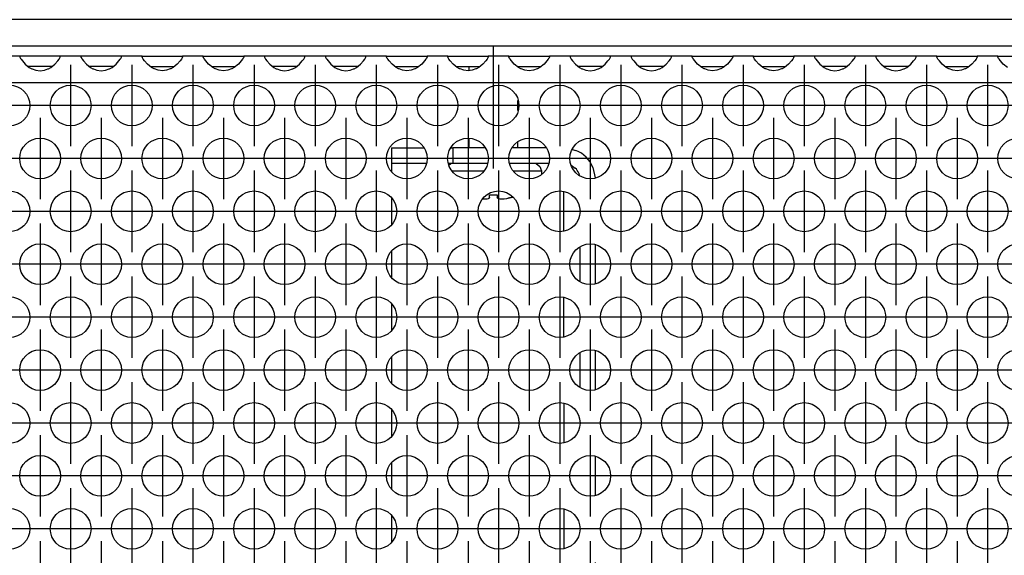
# Model space of a CAD drawing. Units: millimetres. Extents: x 31 to 625, y -33 to 387.
# Drawn here: x 122 to 142, y 175 to 186 of the extents above; entities that cross this region are included whole.
import ezdxf

# ---------------------------------------------------------------- set-up
doc = ezdxf.new("R2010")
doc.units = ezdxf.units.MM
doc.linetypes.add('DOT_CENTER', pattern=[14, 12, -1, 0, -1])
doc.layers.add('1', color=7, linetype='Continuous')

# ---------------------------------------------------------------- blocks, each defined once
blk = doc.blocks.new('standkonsole_vkl_wandstehend_links_02_02_02__53', base_point=(625.578, 825.683))
at = {"color": 1, "linetype": 'Continuous'}
for p, q in [((647.578, 915.683), (649.336, 915.683)), ((647.578, 915.683), (647.578, 914.183)), ((649.336, 915.683), (650.75, 915.683)), ((653.407, 915.683), (653.578, 915.683)), ((653.578, 915.683), (653.578, 914.183)), ((656.75, 915.683), (653.578, 915.683)), ((662.75, 915.683), (659.407, 915.683)), ((665.298, 915.52), (665.665, 915.447)), ((647.578, 914.183), (649.336, 914.183)), ((647.578, 914.183), (647.578, 913.369)), ((649.336, 914.183), (650.985, 914.183)), ((653.172, 914.183), (653.578, 914.183)), ((653.578, 914.183), (656.985, 914.183)), ((659.172, 914.183), (662.985, 914.183)), ((665.212, 913.98), (665.61, 913.715)), ((667.342, 913.77), (667.546, 912.747)), ((665.957, 913.196), (665.991, 913.022)), ((664.478, 907.538), (664.478, 911.379)), ((647.578, 910.744), (647.578, 908.172)), ((647.578, 905.548), (647.578, 902.976)), ((666.078, 902.571), (666.078, 905.953)), ((667.578, 902.362), (667.578, 906.163)), ((664.478, 897.146), (664.478, 900.986)), ((647.578, 900.352), (647.578, 897.78)), ((647.578, 895.156), (647.578, 892.584)), ((666.078, 892.179), (666.078, 895.561)), ((667.578, 891.969), (667.578, 895.77)), ((664.478, 890.594), (664.478, 886.753)), ((647.578, 889.959), (647.578, 887.388)), ((667.578, 881.577), (667.578, 885.378)), ((647.578, 884.763), (647.578, 882.192)), ((647.578, 879.567), (647.578, 876.996)), ((664.478, 880.202), (664.478, 876.361)), ((667.578, 871.185), (667.578, 874.986)), ((647.578, 874.371), (647.578, 871.799)), ((664.478, 869.809), (664.478, 865.969)), ((647.578, 869.175), (647.578, 866.603)), ((647.578, 863.979), (647.578, 861.407)), ((667.578, 860.792), (667.578, 864.593)), ((664.478, 859.417), (664.478, 855.576)), ((647.578, 858.783), (647.578, 856.211)), ((647.578, 853.586), (647.578, 851.015)), ((667.578, 850.4), (667.578, 854.201)), ((664.478, 849.025), (664.478, 845.184)), ((647.578, 848.39), (647.578, 845.819)), ((667.578, 842.183), (667.578, 843.809)), ((626.839, 842.804), (626.311, 842.451)), ((629.571, 843.183), (632.586, 843.183)), ((635.571, 843.183), (638.586, 843.183)), ((641.571, 843.183), (643.078, 843.183)), ((647.578, 843.194), (647.578, 840.622)), ((645.023, 842.186), (644.846, 842.451)), ((625.578, 840.008), (625.578, 840.683)), ((634.22, 837.963), (635.389, 838.196)), ((645.578, 838.613), (645.578, 834.812)), ((647.578, 837.998), (647.578, 835.426)), ((638.155, 837.095), (638.858, 836.042)), ((632.268, 835.89), (632.299, 836.042)), ((638.858, 836.042), (639.059, 835.034)), ((625.578, 829.615), (625.578, 833.417)), ((638.544, 832.854), (638.089, 832.173)), ((647.578, 832.802), (647.578, 830.23)), ((635.578, 831.133), (635.137, 831.221)), ((645.578, 828.021), (645.578, 827.683)), ((625.578, 826.283), (625.578, 826.683)), ((645.578, 826.283), (625.578, 826.283)), ((625.578, 825.683), (625.578, 826.283)), ((645.578, 826.683), (645.578, 826.283)), ((645.578, 826.283), (645.578, 825.683)), ((647.578, 826.683), (647.578, 825.683))]:
    blk.add_line(p, q, dxfattribs=at)
for centre, radius, start, end in [((664.478, 912.583), 3.1, 22.49933, 67.49963), ((664.478, 912.583), 1.6, 22.50007, 44.99969), ((643.078, 840.683), 2.5, 44.99993, 90.00009), ((628.078, 840.683), 2.5, 135.00041, 180.00018), ((635.578, 834.683), 3.55, 112.50048, 157.50044), ((635.578, 834.683), 3.55, 269.99949, 314.99915)]:
    blk.add_arc(centre, radius, start, end, dxfattribs=at)
blk = doc.blocks.new('schraube_4_8x9_5_stumpf_1_02_02_02_02', base_point=(653.207, 910.683))
at = {"color": 1, "linetype": 'Continuous'}
for p, q in [((655.178, 923.28), (655.178, 923.683)), ((659.978, 923.631), (659.978, 923.683)), ((659.978, 919.348), (659.978, 920.353)), ((655.178, 915.683), (655.178, 916.635)), ((659.978, 915.683), (659.978, 916.279)), ((653.207, 914.009), (653.397, 914.147)), ((653.397, 914.147), (653.867, 914.183)), ((653.535, 913.433), (653.978, 913.433)), ((653.978, 913.433), (655.228, 913.433)), ((655.228, 913.433), (656.622, 913.433)), ((659.535, 913.433), (659.928, 913.433)), ((659.928, 913.433), (662.278, 913.433)), ((661.528, 914.183), (661.76, 914.147)), ((661.76, 914.147), (662.135, 913.874)), ((662.135, 913.874), (662.278, 913.433)), ((662.278, 913.433), (662.278, 913.097)), ((656.544, 910.693), (656.621, 910.688)), ((656.621, 910.688), (656.764, 910.683)), ((656.764, 910.683), (656.89, 910.688)), ((656.89, 910.688), (656.953, 910.694)), ((656.953, 910.694), (657.09, 910.724)), ((657.09, 910.724), (657.13, 910.742)), ((657.13, 910.742), (657.141, 910.748)), ((657.141, 910.748), (657.203, 910.842)), ((657.203, 910.842), (657.141, 910.748)), ((657.203, 910.842), (657.203, 911.079)), ((657.953, 911.079), (657.953, 910.842)), ((657.953, 910.842), (658.016, 910.748)), ((658.016, 910.748), (657.953, 910.842)), ((658.016, 910.748), (658.027, 910.742)), ((658.027, 910.742), (658.067, 910.724)), ((658.067, 910.724), (658.204, 910.694)), ((658.204, 910.694), (658.267, 910.688)), ((658.267, 910.688), (658.393, 910.683)), ((658.393, 910.683), (658.536, 910.688)), ((658.536, 910.688), (658.623, 910.694)), ((658.623, 910.694), (658.88, 910.724)), ((658.88, 910.724), (658.989, 910.742)), ((658.989, 910.742), (659.024, 910.748)), ((659.024, 910.748), (659.453, 910.842)), ((659.453, 910.842), (659.024, 910.748)), ((659.453, 910.842), (659.503, 910.857))]:
    blk.add_line(p, q, dxfattribs=at)
blk.add_arc((657.578, 918.094), 7.026, 266.94032, 273.05968, dxfattribs=at)
at = {"layer": '1', "color": 2, "linetype": 'DOT_CENTER'}
blk.add_line((657.578, 913.683), (657.578, 925.683), dxfattribs=at)
blk = doc.blocks.new('rueckwand_decke_bg63__56', base_point=(482.578, 805.683))
for name, p in [('schraube_4_8x9_5_stumpf_1_02_02_02_02', (653.207, 910.683)), ('standkonsole_vkl_wandstehend_links_02_02_02__53', (625.578, 825.683))]:
    blk.add_blockref(name, p)
blk = doc.blocks.new('frontpaneel_bg63_02__58', base_point=(482.578, 925.683))
at = {"color": 1, "linetype": 'Continuous'}
for p, q in [((1679.578, 928.283), (485.578, 928.283)), ((1679.578, 925.683), (485.578, 925.683))]:
    blk.add_line(p, q, dxfattribs=at)
blk = doc.blocks.new('ansaugblende_lochung_rv4_6_bg63_wandstehend__73', base_point=(492.578, 826.683))
at = {"color": 1, "linetype": 'Continuous'}
for p, q in [((611.092, 924.683), (609.064, 924.683)), ((615.064, 924.683), (611.092, 924.683)), ((611.092, 924.683), (611.093, 924.648)), ((611.093, 924.648), (611.099, 924.6)), ((611.093, 924.648), (611.093, 924.613)), ((611.093, 924.648), (611.093, 924.648)), ((611.093, 924.613), (611.16, 924.484)), ((611.16, 924.484), (611.17, 924.468)), ((611.17, 924.468), (611.206, 924.412)), ((611.206, 924.412), (611.341, 924.226)), ((611.341, 924.226), (611.619, 923.918)), ((611.619, 923.918), (612.02, 923.597)), ((614.137, 923.597), (614.537, 923.918)), ((614.537, 923.918), (614.816, 924.226)), ((614.816, 924.226), (614.951, 924.412)), ((614.951, 924.412), (614.987, 924.468)), ((614.987, 924.468), (614.996, 924.484)), ((614.996, 924.484), (615.064, 924.613)), ((615.057, 924.6), (615.064, 924.648)), ((615.064, 924.648), (615.064, 924.683)), ((617.092, 924.683), (615.064, 924.683)), ((615.064, 924.613), (615.064, 924.648)), ((617.092, 924.683), (617.093, 924.648)), ((621.064, 924.683), (617.092, 924.683)), ((617.093, 924.648), (617.099, 924.6)), ((617.093, 924.648), (617.093, 924.613)), ((617.093, 924.648), (617.093, 924.648)), ((617.093, 924.613), (617.16, 924.484)), ((617.16, 924.484), (617.17, 924.468)), ((617.17, 924.468), (617.206, 924.412)), ((617.206, 924.412), (617.341, 924.226)), ((617.341, 924.226), (617.619, 923.918)), ((617.619, 923.918), (618.02, 923.597)), ((620.137, 923.597), (620.537, 923.918)), ((620.537, 923.918), (620.816, 924.226)), ((620.816, 924.226), (620.951, 924.412)), ((620.951, 924.412), (620.987, 924.468)), ((620.987, 924.468), (620.996, 924.484)), ((620.996, 924.484), (621.064, 924.613)), ((621.057, 924.6), (621.064, 924.648)), ((623.092, 924.683), (621.064, 924.683)), ((621.064, 924.648), (621.064, 924.683)), ((621.064, 924.648), (621.064, 924.648)), ((621.064, 924.613), (621.064, 924.648)), ((623.093, 924.648), (623.092, 924.683)), ((623.092, 924.683), (627.064, 924.683)), ((623.093, 924.648), (623.099, 924.6)), ((623.093, 924.648), (623.093, 924.648)), ((623.093, 924.613), (623.093, 924.648)), ((623.16, 924.484), (623.093, 924.613)), ((623.17, 924.468), (623.16, 924.484)), ((623.206, 924.412), (623.17, 924.468)), ((623.341, 924.226), (623.206, 924.412)), ((623.619, 923.918), (623.341, 924.226)), ((624.02, 923.597), (623.619, 923.918)), ((626.537, 923.918), (626.137, 923.597)), ((626.816, 924.226), (626.537, 923.918)), ((626.951, 924.412), (626.816, 924.226)), ((626.987, 924.468), (626.951, 924.412)), ((626.996, 924.484), (626.987, 924.468)), ((627.064, 924.613), (626.996, 924.484)), ((627.057, 924.6), (627.064, 924.648)), ((627.064, 924.683), (627.064, 924.648)), ((629.092, 924.683), (627.064, 924.683)), ((627.064, 924.648), (627.064, 924.613)), ((627.064, 924.648), (627.064, 924.648)), ((629.093, 924.648), (629.092, 924.683)), ((629.092, 924.683), (633.064, 924.683)), ((629.093, 924.648), (629.099, 924.6)), ((629.093, 924.648), (629.093, 924.648)), ((629.093, 924.613), (629.093, 924.648)), ((629.16, 924.484), (629.093, 924.613)), ((629.17, 924.468), (629.16, 924.484)), ((629.206, 924.412), (629.17, 924.468)), ((629.341, 924.226), (629.206, 924.412)), ((629.619, 923.918), (629.341, 924.226)), ((630.02, 923.597), (629.619, 923.918)), ((632.537, 923.918), (632.137, 923.597)), ((632.816, 924.226), (632.537, 923.918)), ((632.951, 924.412), (632.816, 924.226)), ((632.987, 924.468), (632.951, 924.412)), ((632.996, 924.484), (632.987, 924.468)), ((633.064, 924.613), (632.996, 924.484)), ((633.057, 924.6), (633.064, 924.648)), ((633.064, 924.683), (633.064, 924.648)), ((635.092, 924.683), (633.064, 924.683)), ((633.064, 924.648), (633.064, 924.613)), ((633.064, 924.648), (633.064, 924.648)), ((639.064, 924.683), (635.092, 924.683)), ((635.092, 924.683), (635.093, 924.648)), ((635.093, 924.648), (635.099, 924.6)), ((635.093, 924.648), (635.093, 924.613)), ((635.093, 924.648), (635.093, 924.648)), ((635.093, 924.613), (635.16, 924.484)), ((635.16, 924.484), (635.17, 924.468)), ((635.17, 924.468), (635.206, 924.412)), ((635.206, 924.412), (635.341, 924.226)), ((635.341, 924.226), (635.619, 923.918)), ((635.619, 923.918), (636.02, 923.597)), ((638.137, 923.597), (638.537, 923.918)), ((638.537, 923.918), (638.816, 924.226)), ((638.816, 924.226), (638.951, 924.412)), ((638.951, 924.412), (638.987, 924.468)), ((638.987, 924.468), (638.996, 924.484)), ((638.996, 924.484), (639.064, 924.613)), ((639.057, 924.6), (639.064, 924.648)), ((641.092, 924.683), (639.064, 924.683)), ((639.064, 924.648), (639.064, 924.683)), ((639.064, 924.648), (639.064, 924.648)), ((639.064, 924.613), (639.064, 924.648)), ((641.092, 924.683), (641.093, 924.648)), ((645.064, 924.683), (641.092, 924.683)), ((641.093, 924.648), (641.099, 924.6)), ((641.093, 924.648), (641.093, 924.613)), ((641.093, 924.648), (641.093, 924.648)), ((641.093, 924.613), (641.16, 924.484)), ((641.16, 924.484), (641.17, 924.468)), ((641.17, 924.468), (641.206, 924.412)), ((641.206, 924.412), (641.341, 924.226)), ((641.341, 924.226), (641.619, 923.918)), ((641.619, 923.918), (642.02, 923.597)), ((644.137, 923.597), (644.537, 923.918)), ((644.537, 923.918), (644.816, 924.226)), ((644.816, 924.226), (644.951, 924.412)), ((644.951, 924.412), (644.987, 924.468)), ((644.987, 924.468), (644.996, 924.484)), ((644.996, 924.484), (645.064, 924.613)), ((645.057, 924.6), (645.064, 924.648)), ((645.064, 924.648), (645.064, 924.683)), ((647.092, 924.683), (645.064, 924.683)), ((645.064, 924.648), (645.064, 924.648)), ((645.064, 924.613), (645.064, 924.648)), ((647.092, 924.683), (651.064, 924.683)), ((647.093, 924.648), (647.092, 924.683)), ((647.093, 924.648), (647.099, 924.6)), ((647.093, 924.648), (647.093, 924.648)), ((647.093, 924.613), (647.093, 924.648)), ((647.16, 924.484), (647.093, 924.613)), ((647.17, 924.468), (647.16, 924.484)), ((647.206, 924.412), (647.17, 924.468)), ((647.341, 924.226), (647.206, 924.412)), ((647.619, 923.918), (647.341, 924.226)), ((648.02, 923.597), (647.619, 923.918)), ((650.537, 923.918), (650.137, 923.597)), ((650.816, 924.226), (650.537, 923.918)), ((650.951, 924.412), (650.816, 924.226)), ((650.987, 924.468), (650.951, 924.412)), ((650.996, 924.484), (650.987, 924.468)), ((651.064, 924.613), (650.996, 924.484)), ((651.057, 924.6), (651.064, 924.648)), ((651.064, 924.683), (651.064, 924.648)), ((653.092, 924.683), (651.064, 924.683)), ((651.064, 924.648), (651.064, 924.613)), ((651.064, 924.648), (651.064, 924.648)), ((653.093, 924.648), (653.092, 924.683)), ((653.092, 924.683), (657.064, 924.683)), ((653.093, 924.648), (653.099, 924.6)), ((653.093, 924.613), (653.093, 924.648)), ((653.16, 924.484), (653.093, 924.613)), ((653.17, 924.468), (653.16, 924.484)), ((653.206, 924.412), (653.17, 924.468)), ((653.341, 924.226), (653.206, 924.412)), ((653.619, 923.918), (653.341, 924.226)), ((654.02, 923.597), (653.619, 923.918)), ((656.537, 923.918), (656.137, 923.597)), ((656.816, 924.226), (656.537, 923.918)), ((656.951, 924.412), (656.816, 924.226)), ((656.987, 924.468), (656.951, 924.412)), ((656.996, 924.484), (656.987, 924.468)), ((657.064, 924.613), (656.996, 924.484)), ((657.057, 924.6), (657.064, 924.648)), ((657.064, 924.683), (657.064, 924.648)), ((659.092, 924.683), (657.064, 924.683)), ((657.064, 924.648), (657.064, 924.613)), ((657.064, 924.648), (657.064, 924.648)), ((659.092, 924.683), (663.064, 924.683)), ((659.093, 924.648), (659.092, 924.683)), ((659.093, 924.648), (659.099, 924.6)), ((659.093, 924.613), (659.093, 924.648)), ((659.16, 924.484), (659.093, 924.613)), ((659.17, 924.468), (659.16, 924.484)), ((659.206, 924.412), (659.17, 924.468)), ((659.341, 924.226), (659.206, 924.412)), ((659.619, 923.918), (659.341, 924.226)), ((660.02, 923.597), (659.619, 923.918)), ((662.537, 923.918), (662.137, 923.597)), ((662.816, 924.226), (662.537, 923.918)), ((662.951, 924.412), (662.816, 924.226)), ((662.987, 924.468), (662.951, 924.412)), ((662.996, 924.484), (662.987, 924.468)), ((663.064, 924.613), (662.996, 924.484)), ((663.057, 924.6), (663.064, 924.648)), ((665.092, 924.683), (663.064, 924.683)), ((663.064, 924.683), (663.064, 924.648)), ((663.064, 924.648), (663.064, 924.613)), ((663.064, 924.648), (663.064, 924.648)), ((665.092, 924.683), (665.093, 924.648)), ((669.064, 924.683), (665.092, 924.683)), ((665.093, 924.648), (665.099, 924.6)), ((665.093, 924.648), (665.093, 924.613)), ((665.093, 924.613), (665.16, 924.484)), ((665.16, 924.484), (665.17, 924.468)), ((665.17, 924.468), (665.206, 924.412)), ((665.206, 924.412), (665.341, 924.226)), ((665.341, 924.226), (665.619, 923.918)), ((665.619, 923.918), (666.02, 923.597)), ((668.137, 923.597), (668.537, 923.918)), ((668.537, 923.918), (668.816, 924.226)), ((668.816, 924.226), (668.951, 924.412)), ((668.951, 924.412), (668.987, 924.468)), ((668.987, 924.468), (668.996, 924.484)), ((668.996, 924.484), (669.064, 924.613)), ((669.057, 924.6), (669.064, 924.648)), ((669.064, 924.648), (669.064, 924.683)), ((671.092, 924.683), (669.064, 924.683)), ((669.064, 924.648), (669.064, 924.648)), ((669.064, 924.613), (669.064, 924.648)), ((671.092, 924.683), (671.093, 924.648)), ((675.064, 924.683), (671.092, 924.683)), ((671.093, 924.648), (671.099, 924.6)), ((671.093, 924.648), (671.093, 924.613)), ((671.093, 924.613), (671.16, 924.484)), ((671.16, 924.484), (671.17, 924.468)), ((671.17, 924.468), (671.206, 924.412)), ((671.206, 924.412), (671.341, 924.226)), ((671.341, 924.226), (671.619, 923.918)), ((671.619, 923.918), (672.02, 923.597)), ((674.137, 923.597), (674.537, 923.918)), ((674.537, 923.918), (674.816, 924.226)), ((674.816, 924.226), (674.951, 924.412)), ((674.951, 924.412), (674.987, 924.468)), ((674.987, 924.468), (674.996, 924.484)), ((674.996, 924.484), (675.064, 924.613)), ((675.057, 924.6), (675.064, 924.648)), ((677.092, 924.683), (675.064, 924.683)), ((675.064, 924.648), (675.064, 924.683)), ((675.064, 924.648), (675.064, 924.648)), ((675.064, 924.613), (675.064, 924.648)), ((677.092, 924.683), (681.064, 924.683)), ((677.093, 924.648), (677.092, 924.683)), ((677.093, 924.648), (677.099, 924.6)), ((677.093, 924.613), (677.093, 924.648)), ((677.16, 924.484), (677.093, 924.613)), ((677.17, 924.468), (677.16, 924.484)), ((677.206, 924.412), (677.17, 924.468)), ((677.341, 924.226), (677.206, 924.412)), ((677.619, 923.918), (677.341, 924.226)), ((678.02, 923.597), (677.619, 923.918)), ((680.537, 923.918), (680.137, 923.597)), ((680.816, 924.226), (680.537, 923.918)), ((680.951, 924.412), (680.816, 924.226)), ((680.987, 924.468), (680.951, 924.412)), ((680.996, 924.484), (680.987, 924.468)), ((681.064, 924.613), (680.996, 924.484)), ((681.057, 924.6), (681.064, 924.648)), ((683.092, 924.683), (681.064, 924.683)), ((681.064, 924.683), (681.064, 924.648)), ((681.064, 924.648), (681.064, 924.613)), ((681.064, 924.648), (681.064, 924.648)), ((683.092, 924.683), (687.064, 924.683)), ((683.093, 924.648), (683.092, 924.683)), ((683.093, 924.648), (683.099, 924.6)), ((683.093, 924.613), (683.093, 924.648)), ((683.16, 924.484), (683.093, 924.613)), ((683.17, 924.468), (683.16, 924.484)), ((683.206, 924.412), (683.17, 924.468)), ((683.341, 924.226), (683.206, 924.412)), ((683.619, 923.918), (683.341, 924.226)), ((684.02, 923.597), (683.619, 923.918)), ((686.537, 923.918), (686.137, 923.597)), ((686.816, 924.226), (686.537, 923.918)), ((686.951, 924.412), (686.816, 924.226)), ((686.987, 924.468), (686.951, 924.412)), ((686.996, 924.484), (686.987, 924.468)), ((687.064, 924.613), (686.996, 924.484)), ((687.057, 924.6), (687.064, 924.648)), ((689.092, 924.683), (687.064, 924.683)), ((687.064, 924.683), (687.064, 924.648)), ((687.064, 924.648), (687.064, 924.613)), ((687.064, 924.648), (687.064, 924.648)), ((693.064, 924.683), (689.092, 924.683)), ((689.092, 924.683), (689.093, 924.648)), ((689.093, 924.648), (689.099, 924.6)), ((689.093, 924.648), (689.093, 924.613)), ((689.093, 924.613), (689.16, 924.484)), ((689.16, 924.484), (689.17, 924.468)), ((689.17, 924.468), (689.206, 924.412)), ((689.206, 924.412), (689.341, 924.226)), ((689.341, 924.226), (689.619, 923.918)), ((689.619, 923.918), (690.02, 923.597)), ((692.137, 923.597), (692.537, 923.918)), ((692.537, 923.918), (692.816, 924.226)), ((692.816, 924.226), (692.951, 924.412)), ((692.951, 924.412), (692.987, 924.468)), ((692.987, 924.468), (692.996, 924.484)), ((692.996, 924.484), (693.064, 924.613)), ((693.057, 924.6), (693.064, 924.648)), ((695.092, 924.683), (693.064, 924.683)), ((693.064, 924.648), (693.064, 924.683)), ((693.064, 924.648), (693.064, 924.648)), ((693.064, 924.613), (693.064, 924.648)), ((695.092, 924.683), (695.093, 924.648)), ((699.064, 924.683), (695.092, 924.683)), ((695.093, 924.648), (695.099, 924.6)), ((695.093, 924.648), (695.093, 924.613)), ((695.093, 924.613), (695.16, 924.484)), ((695.16, 924.484), (695.17, 924.468)), ((695.17, 924.468), (695.206, 924.412)), ((695.206, 924.412), (695.341, 924.226)), ((695.341, 924.226), (695.619, 923.918)), ((695.619, 923.918), (696.02, 923.597)), ((698.137, 923.597), (698.537, 923.918)), ((698.537, 923.918), (698.816, 924.226)), ((698.816, 924.226), (698.951, 924.412)), ((698.951, 924.412), (698.987, 924.468)), ((698.987, 924.468), (698.996, 924.484)), ((698.996, 924.484), (699.064, 924.613)), ((699.057, 924.6), (699.064, 924.648)), ((701.092, 924.683), (699.064, 924.683)), ((699.064, 924.648), (699.064, 924.683)), ((699.064, 924.648), (699.064, 924.648)), ((699.064, 924.613), (699.064, 924.648)), ((701.093, 924.648), (701.092, 924.683)), ((701.092, 924.683), (705.064, 924.683)), ((701.093, 924.648), (701.099, 924.6)), ((701.093, 924.613), (701.093, 924.648)), ((701.16, 924.484), (701.093, 924.613)), ((701.17, 924.468), (701.16, 924.484)), ((701.206, 924.412), (701.17, 924.468)), ((701.341, 924.226), (701.206, 924.412)), ((701.619, 923.918), (701.341, 924.226)), ((702.02, 923.597), (701.619, 923.918)), ((704.537, 923.918), (704.137, 923.597)), ((704.816, 924.226), (704.537, 923.918)), ((704.951, 924.412), (704.816, 924.226)), ((704.987, 924.468), (704.951, 924.412)), ((704.996, 924.484), (704.987, 924.468)), ((705.064, 924.613), (704.996, 924.484)), ((705.057, 924.6), (705.064, 924.648)), ((705.064, 924.683), (705.064, 924.648)), ((707.092, 924.683), (705.064, 924.683)), ((705.064, 924.648), (705.064, 924.613)), ((705.064, 924.648), (705.064, 924.648)), ((707.092, 924.683), (711.064, 924.683)), ((707.093, 924.648), (707.092, 924.683)), ((707.093, 924.648), (707.099, 924.6)), ((707.093, 924.613), (707.093, 924.648)), ((707.16, 924.484), (707.093, 924.613)), ((707.17, 924.468), (707.16, 924.484)), ((707.206, 924.412), (707.17, 924.468)), ((707.341, 924.226), (707.206, 924.412)), ((707.619, 923.918), (707.341, 924.226)), ((708.02, 923.597), (707.619, 923.918)), ((612.313, 923.683), (611.913, 923.683)), ((612.02, 923.597), (612.259, 923.463)), ((612.259, 923.463), (612.307, 923.44)), ((612.307, 923.44), (612.659, 923.318)), ((613.844, 923.683), (612.313, 923.683)), ((612.659, 923.318), (613.078, 923.268)), ((613.078, 923.268), (613.498, 923.318)), ((613.498, 923.318), (613.85, 923.44)), ((614.244, 923.683), (613.844, 923.683)), ((613.85, 923.44), (613.898, 923.463)), ((613.898, 923.463), (614.137, 923.597)), ((618.313, 923.683), (617.913, 923.683)), ((618.02, 923.597), (618.259, 923.463)), ((618.259, 923.463), (618.307, 923.44)), ((618.307, 923.44), (618.659, 923.318)), ((619.844, 923.683), (618.313, 923.683)), ((618.659, 923.318), (619.078, 923.268)), ((619.078, 923.268), (619.498, 923.318)), ((619.498, 923.318), (619.85, 923.44)), ((620.244, 923.683), (619.844, 923.683)), ((619.85, 923.44), (619.898, 923.463)), ((619.898, 923.463), (620.137, 923.597)), ((623.913, 923.683), (624.313, 923.683)), ((624.259, 923.463), (624.02, 923.597)), ((624.307, 923.44), (624.259, 923.463)), ((624.659, 923.318), (624.307, 923.44)), ((624.313, 923.683), (625.844, 923.683)), ((625.078, 923.268), (624.659, 923.318)), ((625.498, 923.318), (625.078, 923.268)), ((625.85, 923.44), (625.498, 923.318)), ((625.844, 923.683), (626.244, 923.683)), ((625.898, 923.463), (625.85, 923.44)), ((626.137, 923.597), (625.898, 923.463)), ((629.913, 923.683), (630.313, 923.683)), ((630.259, 923.463), (630.02, 923.597)), ((630.307, 923.44), (630.259, 923.463)), ((630.659, 923.318), (630.307, 923.44)), ((630.313, 923.683), (631.844, 923.683)), ((631.078, 923.268), (630.659, 923.318)), ((631.498, 923.318), (631.078, 923.268)), ((631.85, 923.44), (631.498, 923.318)), ((631.844, 923.683), (632.244, 923.683)), ((631.898, 923.463), (631.85, 923.44)), ((632.137, 923.597), (631.898, 923.463)), ((636.313, 923.683), (635.913, 923.683)), ((636.02, 923.597), (636.259, 923.463)), ((636.259, 923.463), (636.307, 923.44)), ((636.307, 923.44), (636.659, 923.318)), ((637.844, 923.683), (636.313, 923.683)), ((636.659, 923.318), (637.078, 923.268)), ((637.078, 923.268), (637.498, 923.318)), ((637.498, 923.318), (637.85, 923.44)), ((638.244, 923.683), (637.844, 923.683)), ((637.85, 923.44), (637.898, 923.463)), ((637.898, 923.463), (638.137, 923.597)), ((642.313, 923.683), (641.913, 923.683)), ((642.02, 923.597), (642.259, 923.463)), ((642.259, 923.463), (642.307, 923.44)), ((642.307, 923.44), (642.659, 923.318)), ((643.844, 923.683), (642.313, 923.683)), ((642.659, 923.318), (643.078, 923.268)), ((643.078, 923.268), (643.498, 923.318)), ((643.498, 923.318), (643.85, 923.44)), ((644.244, 923.683), (643.844, 923.683)), ((643.85, 923.44), (643.898, 923.463)), ((643.898, 923.463), (644.137, 923.597)), ((647.913, 923.683), (648.313, 923.683)), ((648.259, 923.463), (648.02, 923.597)), ((648.307, 923.44), (648.259, 923.463)), ((648.659, 923.318), (648.307, 923.44)), ((648.313, 923.683), (649.844, 923.683)), ((649.078, 923.268), (648.659, 923.318)), ((649.498, 923.318), (649.078, 923.268)), ((649.85, 923.44), (649.498, 923.318)), ((649.844, 923.683), (650.244, 923.683)), ((649.898, 923.463), (649.85, 923.44)), ((650.137, 923.597), (649.898, 923.463)), ((653.913, 923.683), (654.313, 923.683)), ((654.259, 923.463), (654.02, 923.597)), ((654.307, 923.44), (654.259, 923.463)), ((654.659, 923.318), (654.307, 923.44)), ((654.313, 923.683), (655.844, 923.683)), ((655.078, 923.268), (654.659, 923.318)), ((655.498, 923.318), (655.078, 923.268)), ((655.85, 923.44), (655.498, 923.318)), ((655.844, 923.683), (656.244, 923.683)), ((655.898, 923.463), (655.85, 923.44)), ((656.137, 923.597), (655.898, 923.463)), ((659.913, 923.683), (660.313, 923.683)), ((660.259, 923.463), (660.02, 923.597)), ((660.307, 923.44), (660.259, 923.463)), ((660.659, 923.318), (660.307, 923.44)), ((660.313, 923.683), (661.844, 923.683)), ((661.078, 923.268), (660.659, 923.318)), ((661.498, 923.318), (661.078, 923.268)), ((661.85, 923.44), (661.498, 923.318)), ((661.844, 923.683), (662.244, 923.683)), ((661.898, 923.463), (661.85, 923.44)), ((662.137, 923.597), (661.898, 923.463)), ((666.313, 923.683), (665.913, 923.683)), ((666.02, 923.597), (666.259, 923.463)), ((666.259, 923.463), (666.307, 923.44)), ((666.307, 923.44), (666.659, 923.318)), ((667.844, 923.683), (666.313, 923.683)), ((666.659, 923.318), (667.078, 923.268)), ((667.078, 923.268), (667.498, 923.318)), ((667.498, 923.318), (667.85, 923.44)), ((668.244, 923.683), (667.844, 923.683)), ((667.85, 923.44), (667.898, 923.463)), ((667.898, 923.463), (668.137, 923.597)), ((672.313, 923.683), (671.913, 923.683)), ((672.02, 923.597), (672.259, 923.463)), ((672.259, 923.463), (672.307, 923.44)), ((672.307, 923.44), (672.659, 923.318)), ((673.844, 923.683), (672.313, 923.683)), ((672.659, 923.318), (673.078, 923.268)), ((673.078, 923.268), (673.498, 923.318)), ((673.498, 923.318), (673.85, 923.44)), ((674.244, 923.683), (673.844, 923.683)), ((673.85, 923.44), (673.898, 923.463)), ((673.898, 923.463), (674.137, 923.597)), ((677.913, 923.683), (678.313, 923.683)), ((678.259, 923.463), (678.02, 923.597)), ((678.307, 923.44), (678.259, 923.463)), ((678.659, 923.318), (678.307, 923.44)), ((678.313, 923.683), (679.844, 923.683)), ((679.078, 923.268), (678.659, 923.318)), ((679.498, 923.318), (679.078, 923.268)), ((679.85, 923.44), (679.498, 923.318)), ((679.844, 923.683), (680.244, 923.683)), ((679.898, 923.463), (679.85, 923.44)), ((680.137, 923.597), (679.898, 923.463)), ((683.913, 923.683), (684.313, 923.683)), ((684.259, 923.463), (684.02, 923.597)), ((684.307, 923.44), (684.259, 923.463)), ((684.659, 923.318), (684.307, 923.44)), ((684.313, 923.683), (685.844, 923.683)), ((685.078, 923.268), (684.659, 923.318)), ((685.498, 923.318), (685.078, 923.268)), ((685.85, 923.44), (685.498, 923.318)), ((685.844, 923.683), (686.244, 923.683)), ((685.898, 923.463), (685.85, 923.44)), ((686.137, 923.597), (685.898, 923.463)), ((690.313, 923.683), (689.913, 923.683)), ((690.02, 923.597), (690.259, 923.463)), ((690.259, 923.463), (690.307, 923.44)), ((690.307, 923.44), (690.659, 923.318)), ((691.844, 923.683), (690.313, 923.683)), ((690.659, 923.318), (691.078, 923.268)), ((691.078, 923.268), (691.498, 923.318)), ((691.498, 923.318), (691.85, 923.44)), ((692.244, 923.683), (691.844, 923.683)), ((691.85, 923.44), (691.898, 923.463)), ((691.898, 923.463), (692.137, 923.597)), ((696.313, 923.683), (695.913, 923.683)), ((696.02, 923.597), (696.259, 923.463)), ((696.259, 923.463), (696.307, 923.44)), ((696.307, 923.44), (696.659, 923.318)), ((697.844, 923.683), (696.313, 923.683)), ((696.659, 923.318), (697.078, 923.268)), ((697.078, 923.268), (697.498, 923.318)), ((697.498, 923.318), (697.85, 923.44)), ((698.244, 923.683), (697.844, 923.683)), ((697.85, 923.44), (697.898, 923.463)), ((697.898, 923.463), (698.137, 923.597)), ((701.913, 923.683), (702.313, 923.683)), ((702.259, 923.463), (702.02, 923.597)), ((702.307, 923.44), (702.259, 923.463)), ((702.659, 923.318), (702.307, 923.44)), ((702.313, 923.683), (703.844, 923.683)), ((703.078, 923.268), (702.659, 923.318)), ((703.498, 923.318), (703.078, 923.268)), ((703.85, 923.44), (703.498, 923.318)), ((703.844, 923.683), (704.244, 923.683)), ((703.898, 923.463), (703.85, 923.44)), ((704.137, 923.597), (703.898, 923.463)), ((1669.578, 922.083), (495.578, 922.083))]:
    blk.add_line(p, q, dxfattribs=at)
for centre in [(610.078, 919.851), (616.078, 919.851), (622.078, 919.851), (628.078, 919.851), (634.078, 919.851), (640.078, 919.851), (646.078, 919.851), (652.078, 919.851), (658.078, 919.851), (664.078, 919.851), (670.078, 919.851), (676.078, 919.851), (682.078, 919.851), (688.078, 919.851), (694.078, 919.851), (700.078, 919.851), (706.078, 919.851), (613.078, 914.654), (619.078, 914.654), (625.078, 914.654), (631.078, 914.654), (637.078, 914.654), (643.078, 914.654), (649.078, 914.654), (655.078, 914.654), (661.078, 914.654), (667.078, 914.654), (673.078, 914.654), (679.078, 914.654), (685.078, 914.654), (691.078, 914.654), (697.078, 914.654), (703.078, 914.654), (709.078, 914.654), (610.078, 909.458), (616.078, 909.458), (622.078, 909.458), (628.078, 909.458), (634.078, 909.458), (640.078, 909.458), (646.078, 909.458), (652.078, 909.458), (658.078, 909.458), (664.078, 909.458), (670.078, 909.458), (676.078, 909.458), (682.078, 909.458), (688.078, 909.458), (694.078, 909.458), (700.078, 909.458), (706.078, 909.458), (613.078, 904.262), (619.078, 904.262), (625.078, 904.262), (631.078, 904.262), (637.078, 904.262), (643.078, 904.262), (649.078, 904.262), (655.078, 904.262), (661.078, 904.262), (667.078, 904.262), (673.078, 904.262), (679.078, 904.262), (685.078, 904.262), (691.078, 904.262), (697.078, 904.262), (703.078, 904.262), (709.078, 904.262), (610.078, 899.066), (616.078, 899.066), (622.078, 899.066), (628.078, 899.066), (634.078, 899.066), (640.078, 899.066), (646.078, 899.066), (652.078, 899.066), (658.078, 899.066), (664.078, 899.066), (670.078, 899.066), (676.078, 899.066), (682.078, 899.066), (688.078, 899.066), (694.078, 899.066), (700.078, 899.066), (706.078, 899.066), (613.078, 893.87), (619.078, 893.87), (625.078, 893.87), (631.078, 893.87), (637.078, 893.87), (643.078, 893.87), (649.078, 893.87), (655.078, 893.87), (661.078, 893.87), (667.078, 893.87), (673.078, 893.87), (679.078, 893.87), (685.078, 893.87), (691.078, 893.87), (697.078, 893.87), (703.078, 893.87), (709.078, 893.87), (610.078, 888.674), (616.078, 888.674), (622.078, 888.674), (628.078, 888.674), (634.078, 888.674), (640.078, 888.674), (646.078, 888.674), (652.078, 888.674), (658.078, 888.674), (664.078, 888.674), (670.078, 888.674), (676.078, 888.674), (682.078, 888.674), (688.078, 888.674), (694.078, 888.674), (700.078, 888.674), (706.078, 888.674), (613.078, 883.478), (619.078, 883.478), (625.078, 883.478), (631.078, 883.478), (637.078, 883.478), (643.078, 883.478), (649.078, 883.478), (655.078, 883.478), (661.078, 883.478), (667.078, 883.478), (673.078, 883.478), (679.078, 883.478), (685.078, 883.478), (691.078, 883.478), (697.078, 883.478), (703.078, 883.478), (709.078, 883.478), (610.078, 878.281), (616.078, 878.281), (622.078, 878.281), (628.078, 878.281), (634.078, 878.281), (640.078, 878.281), (646.078, 878.281), (652.078, 878.281), (658.078, 878.281), (664.078, 878.281), (670.078, 878.281), (676.078, 878.281), (682.078, 878.281), (688.078, 878.281), (694.078, 878.281), (700.078, 878.281), (706.078, 878.281)]:
    blk.add_circle(centre, 2, dxfattribs=at)
at = {"layer": '1', "color": 2, "linetype": 'DOT_CENTER'}
for p, q in [((616.078, 923.851), (616.078, 915.851)), ((622.078, 923.851), (622.078, 915.851)), ((628.078, 923.851), (628.078, 915.851)), ((634.078, 923.851), (634.078, 915.851)), ((640.078, 923.851), (640.078, 915.851)), ((646.078, 923.851), (646.078, 915.851)), ((652.078, 923.851), (652.078, 915.851)), ((658.078, 923.851), (658.078, 915.851)), ((664.078, 923.851), (664.078, 915.851)), ((670.078, 923.851), (670.078, 915.851)), ((676.078, 923.851), (676.078, 915.851)), ((682.078, 923.851), (682.078, 915.851)), ((688.078, 923.851), (688.078, 915.851)), ((694.078, 923.851), (694.078, 915.851)), ((700.078, 923.851), (700.078, 915.851)), ((706.078, 923.851), (706.078, 915.851)), ((614.078, 919.851), (606.078, 919.851)), ((620.078, 919.851), (612.078, 919.851)), ((626.078, 919.851), (618.078, 919.851)), ((632.078, 919.851), (624.078, 919.851)), ((638.078, 919.851), (630.078, 919.851)), ((644.078, 919.851), (636.078, 919.851)), ((650.078, 919.851), (642.078, 919.851)), ((656.078, 919.851), (648.078, 919.851)), ((662.078, 919.851), (654.078, 919.851)), ((668.078, 919.851), (660.078, 919.851)), ((674.078, 919.851), (666.078, 919.851)), ((680.078, 919.851), (672.078, 919.851)), ((686.078, 919.851), (678.078, 919.851)), ((692.078, 919.851), (684.078, 919.851)), ((698.078, 919.851), (690.078, 919.851)), ((704.078, 919.851), (696.078, 919.851)), ((710.078, 919.851), (702.078, 919.851)), ((613.078, 918.654), (613.078, 910.654)), ((619.078, 918.654), (619.078, 910.654)), ((625.078, 918.654), (625.078, 910.654)), ((631.078, 918.654), (631.078, 910.654)), ((637.078, 918.654), (637.078, 910.654)), ((643.078, 918.654), (643.078, 910.654)), ((649.078, 918.654), (649.078, 910.654)), ((655.078, 918.654), (655.078, 910.654)), ((661.078, 918.654), (661.078, 910.654)), ((667.078, 918.654), (667.078, 910.654)), ((673.078, 918.654), (673.078, 910.654)), ((679.078, 918.654), (679.078, 910.654)), ((685.078, 918.654), (685.078, 910.654)), ((691.078, 918.654), (691.078, 910.654)), ((697.078, 918.654), (697.078, 910.654)), ((703.078, 918.654), (703.078, 910.654)), ((617.078, 914.654), (609.078, 914.654)), ((623.078, 914.654), (615.078, 914.654)), ((629.078, 914.654), (621.078, 914.654)), ((635.078, 914.654), (627.078, 914.654)), ((641.078, 914.654), (633.078, 914.654)), ((647.078, 914.654), (639.078, 914.654)), ((653.078, 914.654), (645.078, 914.654)), ((659.078, 914.654), (651.078, 914.654)), ((665.078, 914.654), (657.078, 914.654)), ((671.078, 914.654), (663.078, 914.654)), ((677.078, 914.654), (669.078, 914.654)), ((683.078, 914.654), (675.078, 914.654)), ((689.078, 914.654), (681.078, 914.654)), ((695.078, 914.654), (687.078, 914.654)), ((701.078, 914.654), (693.078, 914.654)), ((707.078, 914.654), (699.078, 914.654)), ((713.078, 914.654), (705.078, 914.654)), ((616.078, 913.458), (616.078, 905.458)), ((622.078, 913.458), (622.078, 905.458)), ((628.078, 913.458), (628.078, 905.458)), ((634.078, 913.458), (634.078, 905.458)), ((640.078, 913.458), (640.078, 905.458)), ((646.078, 913.458), (646.078, 905.458)), ((652.078, 913.458), (652.078, 905.458)), ((658.078, 913.458), (658.078, 905.458)), ((664.078, 913.458), (664.078, 905.458)), ((670.078, 913.458), (670.078, 905.458)), ((676.078, 913.458), (676.078, 905.458)), ((682.078, 913.458), (682.078, 905.458)), ((688.078, 913.458), (688.078, 905.458)), ((694.078, 913.458), (694.078, 905.458)), ((700.078, 913.458), (700.078, 905.458)), ((706.078, 913.458), (706.078, 905.458)), ((614.078, 909.458), (606.078, 909.458)), ((620.078, 909.458), (612.078, 909.458)), ((626.078, 909.458), (618.078, 909.458)), ((632.078, 909.458), (624.078, 909.458)), ((638.078, 909.458), (630.078, 909.458)), ((644.078, 909.458), (636.078, 909.458)), ((650.078, 909.458), (642.078, 909.458)), ((656.078, 909.458), (648.078, 909.458)), ((662.078, 909.458), (654.078, 909.458)), ((668.078, 909.458), (660.078, 909.458)), ((674.078, 909.458), (666.078, 909.458)), ((680.078, 909.458), (672.078, 909.458)), ((686.078, 909.458), (678.078, 909.458)), ((692.078, 909.458), (684.078, 909.458)), ((698.078, 909.458), (690.078, 909.458)), ((704.078, 909.458), (696.078, 909.458)), ((710.078, 909.458), (702.078, 909.458)), ((613.078, 908.262), (613.078, 900.262)), ((619.078, 908.262), (619.078, 900.262)), ((625.078, 908.262), (625.078, 900.262)), ((631.078, 908.262), (631.078, 900.262)), ((637.078, 908.262), (637.078, 900.262)), ((643.078, 908.262), (643.078, 900.262)), ((649.078, 908.262), (649.078, 900.262)), ((655.078, 908.262), (655.078, 900.262)), ((661.078, 908.262), (661.078, 900.262)), ((667.078, 908.262), (667.078, 900.262)), ((673.078, 908.262), (673.078, 900.262)), ((679.078, 908.262), (679.078, 900.262)), ((685.078, 908.262), (685.078, 900.262)), ((691.078, 908.262), (691.078, 900.262)), ((697.078, 908.262), (697.078, 900.262)), ((703.078, 908.262), (703.078, 900.262)), ((617.078, 904.262), (609.078, 904.262)), ((623.078, 904.262), (615.078, 904.262)), ((629.078, 904.262), (621.078, 904.262)), ((635.078, 904.262), (627.078, 904.262)), ((641.078, 904.262), (633.078, 904.262)), ((647.078, 904.262), (639.078, 904.262)), ((653.078, 904.262), (645.078, 904.262)), ((659.078, 904.262), (651.078, 904.262)), ((665.078, 904.262), (657.078, 904.262)), ((671.078, 904.262), (663.078, 904.262)), ((677.078, 904.262), (669.078, 904.262)), ((683.078, 904.262), (675.078, 904.262)), ((689.078, 904.262), (681.078, 904.262)), ((695.078, 904.262), (687.078, 904.262)), ((701.078, 904.262), (693.078, 904.262)), ((707.078, 904.262), (699.078, 904.262)), ((713.078, 904.262), (705.078, 904.262)), ((616.078, 903.066), (616.078, 895.066)), ((622.078, 903.066), (622.078, 895.066)), ((628.078, 903.066), (628.078, 895.066)), ((634.078, 903.066), (634.078, 895.066)), ((640.078, 903.066), (640.078, 895.066)), ((646.078, 903.066), (646.078, 895.066)), ((652.078, 903.066), (652.078, 895.066)), ((658.078, 903.066), (658.078, 895.066)), ((664.078, 903.066), (664.078, 895.066)), ((670.078, 903.066), (670.078, 895.066)), ((676.078, 903.066), (676.078, 895.066)), ((682.078, 903.066), (682.078, 895.066)), ((688.078, 903.066), (688.078, 895.066)), ((694.078, 903.066), (694.078, 895.066)), ((700.078, 903.066), (700.078, 895.066)), ((706.078, 903.066), (706.078, 895.066)), ((614.078, 899.066), (606.078, 899.066)), ((620.078, 899.066), (612.078, 899.066)), ((626.078, 899.066), (618.078, 899.066)), ((632.078, 899.066), (624.078, 899.066)), ((638.078, 899.066), (630.078, 899.066)), ((644.078, 899.066), (636.078, 899.066)), ((650.078, 899.066), (642.078, 899.066)), ((656.078, 899.066), (648.078, 899.066)), ((662.078, 899.066), (654.078, 899.066)), ((668.078, 899.066), (660.078, 899.066)), ((674.078, 899.066), (666.078, 899.066)), ((680.078, 899.066), (672.078, 899.066)), ((686.078, 899.066), (678.078, 899.066)), ((692.078, 899.066), (684.078, 899.066)), ((698.078, 899.066), (690.078, 899.066)), ((704.078, 899.066), (696.078, 899.066)), ((710.078, 899.066), (702.078, 899.066)), ((613.078, 897.87), (613.078, 889.87)), ((619.078, 897.87), (619.078, 889.87)), ((625.078, 897.87), (625.078, 889.87)), ((631.078, 897.87), (631.078, 889.87)), ((637.078, 897.87), (637.078, 889.87)), ((643.078, 897.87), (643.078, 889.87)), ((649.078, 897.87), (649.078, 889.87)), ((655.078, 897.87), (655.078, 889.87)), ((661.078, 897.87), (661.078, 889.87)), ((667.078, 897.87), (667.078, 889.87)), ((673.078, 897.87), (673.078, 889.87)), ((679.078, 897.87), (679.078, 889.87)), ((685.078, 897.87), (685.078, 889.87)), ((691.078, 897.87), (691.078, 889.87)), ((697.078, 897.87), (697.078, 889.87)), ((703.078, 897.87), (703.078, 889.87)), ((617.078, 893.87), (609.078, 893.87)), ((623.078, 893.87), (615.078, 893.87)), ((629.078, 893.87), (621.078, 893.87)), ((635.078, 893.87), (627.078, 893.87)), ((641.078, 893.87), (633.078, 893.87)), ((647.078, 893.87), (639.078, 893.87)), ((653.078, 893.87), (645.078, 893.87)), ((659.078, 893.87), (651.078, 893.87)), ((665.078, 893.87), (657.078, 893.87)), ((671.078, 893.87), (663.078, 893.87)), ((677.078, 893.87), (669.078, 893.87)), ((683.078, 893.87), (675.078, 893.87)), ((689.078, 893.87), (681.078, 893.87)), ((695.078, 893.87), (687.078, 893.87)), ((701.078, 893.87), (693.078, 893.87)), ((707.078, 893.87), (699.078, 893.87)), ((713.078, 893.87), (705.078, 893.87)), ((616.078, 892.674), (616.078, 884.674)), ((622.078, 892.674), (622.078, 884.674)), ((628.078, 892.674), (628.078, 884.674)), ((634.078, 892.674), (634.078, 884.674)), ((640.078, 892.674), (640.078, 884.674)), ((646.078, 892.674), (646.078, 884.674)), ((652.078, 892.674), (652.078, 884.674)), ((658.078, 892.674), (658.078, 884.674)), ((664.078, 892.674), (664.078, 884.674)), ((670.078, 892.674), (670.078, 884.674)), ((676.078, 892.674), (676.078, 884.674)), ((682.078, 892.674), (682.078, 884.674)), ((688.078, 892.674), (688.078, 884.674)), ((694.078, 892.674), (694.078, 884.674)), ((700.078, 892.674), (700.078, 884.674)), ((706.078, 892.674), (706.078, 884.674)), ((614.078, 888.674), (606.078, 888.674)), ((620.078, 888.674), (612.078, 888.674)), ((626.078, 888.674), (618.078, 888.674)), ((632.078, 888.674), (624.078, 888.674)), ((638.078, 888.674), (630.078, 888.674)), ((644.078, 888.674), (636.078, 888.674)), ((650.078, 888.674), (642.078, 888.674)), ((656.078, 888.674), (648.078, 888.674)), ((662.078, 888.674), (654.078, 888.674)), ((668.078, 888.674), (660.078, 888.674)), ((674.078, 888.674), (666.078, 888.674)), ((680.078, 888.674), (672.078, 888.674)), ((686.078, 888.674), (678.078, 888.674)), ((692.078, 888.674), (684.078, 888.674)), ((698.078, 888.674), (690.078, 888.674)), ((704.078, 888.674), (696.078, 888.674)), ((710.078, 888.674), (702.078, 888.674)), ((613.078, 887.478), (613.078, 879.478)), ((619.078, 887.478), (619.078, 879.478)), ((625.078, 887.478), (625.078, 879.478)), ((631.078, 887.478), (631.078, 879.478)), ((637.078, 887.478), (637.078, 879.478)), ((643.078, 887.478), (643.078, 879.478)), ((649.078, 887.478), (649.078, 879.478)), ((655.078, 887.478), (655.078, 879.478)), ((661.078, 887.478), (661.078, 879.478)), ((667.078, 887.478), (667.078, 879.478)), ((673.078, 887.478), (673.078, 879.478)), ((679.078, 887.478), (679.078, 879.478)), ((685.078, 887.478), (685.078, 879.478)), ((691.078, 887.478), (691.078, 879.478)), ((697.078, 887.478), (697.078, 879.478)), ((703.078, 887.478), (703.078, 879.478)), ((617.078, 883.478), (609.078, 883.478)), ((623.078, 883.478), (615.078, 883.478)), ((629.078, 883.478), (621.078, 883.478)), ((635.078, 883.478), (627.078, 883.478)), ((641.078, 883.478), (633.078, 883.478)), ((647.078, 883.478), (639.078, 883.478)), ((653.078, 883.478), (645.078, 883.478)), ((659.078, 883.478), (651.078, 883.478)), ((665.078, 883.478), (657.078, 883.478)), ((671.078, 883.478), (663.078, 883.478)), ((677.078, 883.478), (669.078, 883.478)), ((683.078, 883.478), (675.078, 883.478)), ((689.078, 883.478), (681.078, 883.478)), ((695.078, 883.478), (687.078, 883.478)), ((701.078, 883.478), (693.078, 883.478)), ((707.078, 883.478), (699.078, 883.478)), ((713.078, 883.478), (705.078, 883.478)), ((616.078, 882.281), (616.078, 874.281)), ((622.078, 882.281), (622.078, 874.281)), ((628.078, 882.281), (628.078, 874.281)), ((634.078, 882.281), (634.078, 874.281)), ((640.078, 882.281), (640.078, 874.281)), ((646.078, 882.281), (646.078, 874.281)), ((652.078, 882.281), (652.078, 874.281)), ((658.078, 882.281), (658.078, 874.281)), ((664.078, 882.281), (664.078, 874.281)), ((670.078, 882.281), (670.078, 874.281)), ((676.078, 882.281), (676.078, 874.281)), ((682.078, 882.281), (682.078, 874.281)), ((688.078, 882.281), (688.078, 874.281)), ((694.078, 882.281), (694.078, 874.281)), ((700.078, 882.281), (700.078, 874.281)), ((706.078, 882.281), (706.078, 874.281)), ((614.078, 878.281), (606.078, 878.281)), ((620.078, 878.281), (612.078, 878.281)), ((626.078, 878.281), (618.078, 878.281)), ((632.078, 878.281), (624.078, 878.281)), ((638.078, 878.281), (630.078, 878.281)), ((644.078, 878.281), (636.078, 878.281)), ((650.078, 878.281), (642.078, 878.281)), ((656.078, 878.281), (648.078, 878.281)), ((662.078, 878.281), (654.078, 878.281)), ((668.078, 878.281), (660.078, 878.281)), ((674.078, 878.281), (666.078, 878.281)), ((680.078, 878.281), (672.078, 878.281)), ((686.078, 878.281), (678.078, 878.281)), ((692.078, 878.281), (684.078, 878.281)), ((698.078, 878.281), (690.078, 878.281)), ((704.078, 878.281), (696.078, 878.281)), ((710.078, 878.281), (702.078, 878.281)), ((613.078, 877.085), (613.078, 869.085)), ((619.078, 877.085), (619.078, 869.085)), ((625.078, 877.085), (625.078, 869.085)), ((631.078, 877.085), (631.078, 869.085)), ((637.078, 877.085), (637.078, 869.085)), ((643.078, 877.085), (643.078, 869.085)), ((649.078, 877.085), (649.078, 869.085)), ((655.078, 877.085), (655.078, 869.085)), ((661.078, 877.085), (661.078, 869.085)), ((667.078, 877.085), (667.078, 869.085)), ((673.078, 877.085), (673.078, 869.085)), ((679.078, 877.085), (679.078, 869.085)), ((685.078, 877.085), (685.078, 869.085)), ((691.078, 877.085), (691.078, 869.085)), ((697.078, 877.085), (697.078, 869.085)), ((703.078, 877.085), (703.078, 869.085))]:
    blk.add_line(p, q, dxfattribs=at)
blk = doc.blocks.new('ansaugblende_lochung_rv4_6_bg63_decke__74', base_point=(492.578, 825.683))
blk.add_blockref('ansaugblende_lochung_rv4_6_bg63_wandstehend__73', (492.578, 826.683))
blk = doc.blocks.new('verkleidung_umluft_bg63_decke_02__77', base_point=(482.578, 825.683))
for name, p in [('frontpaneel_bg63_02__58', (482.578, 925.683)), ('ansaugblende_lochung_rv4_6_bg63_decke__74', (492.578, 825.683))]:
    blk.add_blockref(name, p)
blk = doc.blocks.new('verkleidung_umluft_bg63_freihaengend__78', base_point=(482.578, 805.683))
for name, p in [('verkleidung_umluft_bg63_decke_02__77', (482.578, 825.683)), ('rueckwand_decke_bg63__56', (482.578, 805.683))]:
    blk.add_blockref(name, p)
blk = doc.blocks.new('Untersicht1', base_point=(1082.578, 1118.183))
blk.add_blockref('verkleidung_umluft_bg63_freihaengend__78', (482.578, 805.683))

msp = doc.modelspace()

# ---------------------------------------------------------------- block references
at = {"xscale": 0.2, "yscale": 0.2, "zscale": 0.2}
msp.add_blockref('Untersicht1', (216.516, 223.637), dxfattribs=at)

doc.saveas('drawing.dxf')
